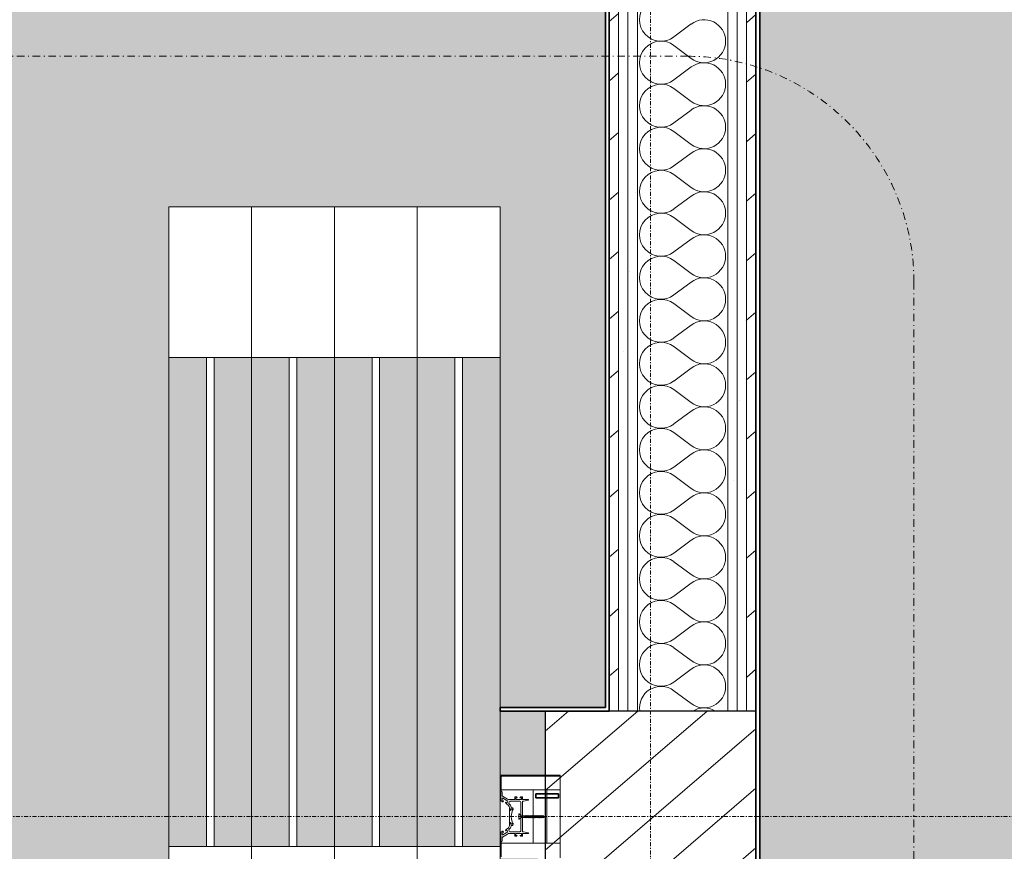
# Model space of a CAD drawing. Units: millimetres. Extents: x -130 to 56039, y -10621 to 45709.
# Drawn here: x 33062 to 34370, y 15454 to 16559 of the extents above; entities that cross this region are included whole.
import ezdxf

# ---------------------------------------------------------------- set-up
doc = ezdxf.new("R2010")
doc.units = ezdxf.units.MM
doc.linetypes.add('Dash dot', pattern=[21, 10, -5, 1, -5])
doc.linetypes.add('IMPORT-Double Dashed _3_', pattern=[10.936111, 5.291667, -2.116667, 1.411111, -2.116667])
for name, color, linetype, lineweight in [('0-1', 7, 'Continuous', 5), ('_KUU_postid', 7, 'Continuous', 9), ('_KUU_seinad_sise', 7, 'Continuous', 9), ('_KUU_teljed-1', 7, 'IMPORT-Double Dashed _3_', 9), ('A-ANNO-SYMB-2', 7, 'Dash dot', 9), ('A-COLS', 7, 'Continuous', 9), ('A-COLS-1', 7, 'Continuous', 30), ('A-DETL-GENF', 7, 'Continuous', 9), ('A-DOOR', 7, 'Continuous', 9), ('A-DOOR-4', 7, 'Continuous', 18), ('A-WALL-2', 7, 'Continuous', 35), ('AR-5-01 1_ KORRUSE PLAAN_dwg-1', 7, 'Continuous', 9)]:
    doc.layers.add(name, color=color, linetype=linetype, lineweight=lineweight)
for name, color, linetype, lineweight, true_color in [('0-2', 7, 'Continuous', 9, 0x767676), ('_KUU_postid-2', 7, 'Continuous', 9, 0x666666), ('_KUU_seinad_sise-1', 7, 'Continuous', 9, 0x260000), ('_KUU_seinad_sise-2', 7, 'Continuous', 9, 0x666666), ('A-DOOR-1', 7, 'Continuous', 9, 0xece3d7), ('A-FLOR-PATT-2', 7, 'Continuous', 9, 0xa3a3a3)]:
    doc.layers.add(name, color=color, linetype=linetype, lineweight=lineweight, true_color=true_color)
pattern_1 = [(40.635, (21710.305, 85444.325), (-39.074274, 45.53242), [])]
pattern_2 = [(40.635, (21710.305, 85444.325), (-48.84284, 56.91552), [0, -75])]

# ---------------------------------------------------------------- blocks, each defined once
blk = doc.blocks.new('Direct Shape - LPP-139-1200284-1_ KORRUS VIIMISTLUSPLAAN')
at = {"layer": 'A-COLS-1'}
for p, q in [((85, 280), (0, 280)), ((0, 280), (0, 0)), ((97.5, 280), (85, 280)), ((110, 280), (97.5, 280)), ((122.5, 280), (110, 280)), ((242.5, 280), (122.5, 280)), ((255, 280), (242.5, 280)), ((267.5, 280), (255, 280)), ((280, 280), (267.5, 280)), ((280, 0), (280, 280)), ((0, 0), (280, 0))]:
    blk.add_line(p, q, dxfattribs=at)
blk = doc.blocks.new('HVM_PP_EK2110_ifc_RVT-1-1_ KORRUS VIIMISTLUSPLAAN')
at = {"layer": 'A-COLS'}
blk.add_blockref('Direct Shape - LPP-139-1200284-1_ KORRUS VIIMISTLUSPLAAN', (33760, 15360), dxfattribs=at)
blk = doc.blocks.new('Siirdesein koosolek - Nõupidamisruumi siirdesein-58266715-1_ KORRUS VIIMISTLUSPLAAN')
at = {"layer": 'A-DETL-GENF'}
for p, q in [((5389.7, -21.8), (5389.7, -0.8)), ((5390.5, 0), (5393.9, 0)), ((5391.2, -1.5), (5449.7, -1.5)), ((5391.2, -21), (5391.2, -1.5)), ((5393.3, -1.3), (5391.4, -1.3)), ((5394.5, -1.5), (5393.5, -1.5)), ((5394.7, -0.8), (5394.7, -1.3)), ((5449.7, -1.5), (5469.7, -1.5)), ((5469.7, -1.5), (5469.7, -19.5)), ((5390.5, -22.9), (5389.9, -22.4)), ((5390.6, -32.6), (5390.6, -23.3)), ((5449.7, -19.5), (5391.2, -19.5)), ((5391.3, -21.3), (5392.3, -22.3)), ((5392.6, -23), (5392.6, -27)), ((5433.7, -19.5), (5433.7, -90.5)), ((5449.7, -19.5), (5433.7, -19.5)), ((5451.7, -19.5), (5449.7, -19.5)), ((5469.7, -19.5), (5449.7, -19.5)), ((5451.7, -19.5), (5469.7, -19.5)), ((5451.7, -90.5), (5451.7, -19.5)), ((5451.7, -90.5), (5451.7, -19.5)), ((5469.7, -19.5), (5469.7, -90.5)), ((5393.1, -35.5), (5391.4, -34.2)), ((5392.6, -31), (5392.6, -32.9)), ((5392.7, -33.1), (5394.1, -33.9)), ((5393.1, -27.8), (5399.8, -31.8)), ((5400.1, -34.5), (5393.4, -30.5)), ((5394.2, -34.2), (5393.4, -35.5)), ((5397.5, -37.3), (5397.2, -36.1)), ((5397.5, -35.9), (5398.9, -36.7)), ((5400.9, -40.2), (5397.7, -37.6)), ((5399.1, -36.6), (5400.2, -34.8)), ((5402.5, -35.2), (5401.4, -37)), ((5402.4, -32.5), (5409, -32.5)), ((5416.2, -34.7), (5403.4, -34.7)), ((5409.2, -32.3), (5409.2, -29.3)), ((5409.7, -28.8), (5411.6, -28.8)), ((5410.7, -30.2), (5410.7, -32.3)), ((5412.5, -30), (5410.9, -30)), ((5410.9, -32.5), (5418, -32.5)), ((5411.9, -28.9), (5412.6, -29.7)), ((5416.3, -29.7), (5417, -28.9)), ((5418, -30), (5416.4, -30)), ((5417.2, -54.1), (5417.2, -35.7)), ((5417.3, -28.8), (5419.2, -28.8)), ((5418.2, -32.3), (5418.2, -30.2)), ((5419.7, -29.3), (5419.7, -32.3)), ((5419.7, -34.8), (5419.7, -75.2)), ((5419.9, -32.5), (5427.5, -32.5)), ((5420.1, -34.6), (5419.9, -34.6)), ((5427.5, -33.3), (5420.7, -34.6)), ((5427.7, -32.7), (5427.7, -33.1)), ((5389.7, -55), (5389.7, -51.6)), ((5402.4, -46.6), (5402.4, -43.3)), ((5402.4, -47.1), (5402.4, -62.9)), ((5403.6, -47.1), (5402.4, -47.1)), ((5403.4, -46.8), (5402.6, -46.8)), ((5403.6, -45.1), (5403.6, -46.6)), ((5403.6, -47.1), (5403.6, -45.1)), ((5403.6, -45.1), (5403.6, -47.1)), ((5405.8, -45.1), (5403.6, -45.1)), ((5405.8, -44.8), (5403.8, -44.8)), ((5405.3, -43.3), (5406.2, -43.3)), ((5405.8, -48.6), (5405.8, -45.1)), ((5406, -46.6), (5406, -45)), ((5407.1, -46), (5406.3, -46.7)), ((5407.2, -44.3), (5407.2, -45.7)), ((5414.6, -51.6), (5415, -51.5)), ((5414.6, -58.6), (5414.6, -51.6)), ((5415, -51.5), (5417.6, -54.1)), ((5389.7, -58.4), (5389.7, -55)), ((5402.4, -62.9), (5403.6, -62.9)), ((5402.4, -66.7), (5402.4, -63.4)), ((5402.6, -63.2), (5403.4, -63.2)), ((5403.6, -62.9), (5403.6, -64.9)), ((5403.6, -63.4), (5403.6, -65)), ((5403.6, -64.9), (5405.8, -64.9)), ((5403.8, -65.2), (5405.8, -65.2)), ((5405.8, -64.9), (5405.8, -61.4)), ((5406, -65), (5406, -63.4)), ((5406.3, -63.3), (5407.1, -64)), ((5407.2, -64.3), (5407.2, -65.7)), ((5415, -58.7), (5414.6, -58.6)), ((5417.6, -56.1), (5415, -58.7)), ((5417.6, -54.9), (5417.2, -54.1)), ((5417.2, -55.9), (5417.6, -55.1)), ((5417.2, -74.3), (5417.2, -55.9)), ((5417.6, -54.1), (5429.2, -54.1)), ((5429.9, -56.1), (5417.6, -56.1)), ((5423.3, -53.6), (5423.2, -54.1)), ((5423.2, -54.1), (5423.9, -56.1)), ((5424.3, -56.6), (5423.3, -53.6)), ((5423.7, -54.1), (5423.3, -53.6)), ((5424.4, -56.1), (5423.7, -54.1)), ((5423.9, -56.1), (5424.3, -56.6)), ((5424.3, -56.6), (5424.4, -56.1)), ((5424.7, -54.1), (5424.8, -53.6)), ((5425.4, -56.1), (5424.7, -54.1)), ((5424.7, -54.1), (5425.4, -56.1)), ((5424.8, -53.6), (5425.2, -54.1)), ((5425.2, -54.1), (5424.8, -53.6)), ((5424.8, -53.6), (5425.8, -56.6)), ((5425.2, -54.1), (5426.2, -54.1)), ((5425.9, -56.1), (5425.2, -54.1)), ((5425.4, -56.1), (5425.8, -56.6)), ((5425.8, -56.6), (5425.9, -56.1)), ((5425.8, -56.6), (5425.9, -56.1)), ((5425.9, -56.1), (5426.9, -56.1)), ((5426.3, -53.6), (5426.2, -54.1)), ((5426.2, -54.1), (5426.9, -56.1)), ((5426.7, -54.1), (5426.3, -53.6)), ((5427.3, -56.6), (5426.3, -53.6)), ((5427.4, -56.1), (5426.7, -54.1)), ((5426.7, -54.1), (5427.7, -54.1)), ((5426.9, -56.1), (5427.3, -56.6)), ((5427.3, -56.6), (5427.4, -56.1)), ((5427.4, -56.1), (5428.4, -56.1)), ((5427.8, -53.6), (5427.7, -54.1)), ((5427.7, -54.1), (5428.4, -56.1)), ((5428.8, -56.6), (5427.8, -53.6)), ((5428.2, -54.1), (5427.8, -53.6)), ((5428.9, -56.1), (5428.2, -54.1)), ((5428.4, -56.1), (5428.8, -56.6)), ((5428.8, -56.6), (5428.9, -56.1)), ((5429.2, -54.1), (5429.3, -53.6)), ((5429.3, -53.6), (5429.2, -54.1)), ((5429.2, -54.1), (5429.9, -56.1)), ((5430.3, -56.6), (5429.3, -53.6)), ((5429.3, -53.6), (5430.3, -56.6)), ((5429.7, -54.1), (5429.3, -53.6)), ((5430.7, -54.1), (5429.7, -54.1)), ((5430.4, -56.1), (5429.7, -54.1)), ((5429.9, -56.1), (5430.3, -56.6)), ((5430.3, -56.6), (5429.9, -56.1)), ((5430.3, -56.6), (5430.4, -56.1)), ((5430.4, -56.1), (5431.4, -56.1)), ((5430.8, -53.6), (5430.7, -54.1)), ((5431.4, -56.1), (5430.7, -54.1)), ((5431.8, -56.6), (5430.8, -53.6)), ((5431.2, -54.1), (5430.8, -53.6)), ((5431.2, -54.1), (5432.2, -54.1)), ((5431.9, -56.1), (5431.2, -54.1)), ((5431.4, -56.1), (5431.8, -56.6)), ((5431.8, -56.6), (5431.9, -56.1)), ((5431.9, -56.1), (5432.9, -56.1)), ((5432.3, -53.6), (5432.2, -54.1)), ((5432.2, -54.1), (5432.9, -56.1)), ((5432.7, -54.1), (5432.3, -53.6)), ((5433.3, -56.6), (5432.3, -53.6)), ((5433.4, -56.1), (5432.7, -54.1)), ((5432.7, -54.1), (5433.7, -54.1)), ((5432.9, -56.1), (5433.3, -56.6)), ((5433.3, -56.6), (5433.4, -56.1)), ((5433.4, -56.1), (5434.4, -56.1)), ((5433.8, -53.6), (5433.7, -54.1)), ((5433.7, -54.1), (5434.4, -56.1)), ((5434.8, -56.6), (5433.8, -53.6)), ((5434.2, -54.1), (5433.8, -53.6)), ((5434.9, -56.1), (5434.2, -54.1)), ((5434.2, -54.1), (5435.2, -54.1)), ((5434.9, -56.1), (5434.2, -54.1)), ((5434.4, -56.1), (5434.8, -56.6)), ((5434.8, -56.6), (5434.9, -56.1)), ((5434.9, -56.1), (5434.8, -56.6)), ((5435.9, -56.1), (5434.9, -56.1)), ((5435.2, -54.1), (5435.3, -53.6)), ((5435.2, -54.1), (5435.9, -56.1)), ((5435.3, -53.6), (5436.3, -56.6)), ((5435.3, -53.6), (5435.7, -54.1)), ((5435.7, -54.1), (5436.4, -56.1)), ((5436.7, -54.1), (5435.7, -54.1)), ((5435.9, -56.1), (5436.3, -56.6)), ((5436.3, -56.6), (5436.4, -56.1)), ((5436.4, -56.1), (5437.4, -56.1)), ((5436.8, -53.6), (5436.7, -54.1)), ((5437.4, -56.1), (5436.7, -54.1)), ((5436.8, -53.6), (5437.8, -56.6)), ((5437.2, -54.1), (5436.8, -53.6)), ((5438.2, -54.1), (5437.2, -54.1)), ((5437.9, -56.1), (5437.2, -54.1)), ((5437.8, -56.6), (5437.4, -56.1)), ((5437.8, -56.6), (5437.9, -56.1)), ((5437.9, -56.1), (5438.9, -56.1)), ((5438.3, -53.6), (5438.2, -54.1)), ((5438.9, -56.1), (5438.2, -54.1)), ((5439.3, -56.6), (5438.3, -53.6)), ((5438.7, -54.1), (5438.3, -53.6)), ((5438.7, -54.1), (5439.7, -54.1)), ((5439.4, -56.1), (5438.7, -54.1)), ((5438.9, -56.1), (5439.3, -56.6)), ((5439.3, -56.6), (5439.4, -56.1)), ((5439.4, -56.1), (5440.4, -56.1)), ((5439.8, -53.6), (5439.7, -54.1)), ((5439.7, -54.1), (5440.4, -56.1)), ((5440.2, -54.1), (5439.8, -53.6)), ((5440.8, -56.6), (5439.8, -53.6)), ((5440.9, -56.1), (5440.2, -54.1)), ((5440.2, -54.1), (5441.2, -54.1)), ((5440.4, -56.1), (5440.8, -56.6)), ((5440.8, -56.6), (5440.9, -56.1)), ((5440.9, -56.1), (5441.9, -56.1)), ((5441.3, -53.6), (5441.2, -54.1)), ((5441.2, -54.1), (5441.9, -56.1)), ((5442.3, -56.6), (5441.3, -53.6)), ((5441.7, -54.1), (5441.3, -53.6)), ((5441.7, -54.1), (5442.7, -54.1)), ((5442.4, -56.1), (5441.7, -54.1)), ((5441.9, -56.1), (5442.3, -56.6)), ((5442.3, -56.6), (5442.4, -56.1)), ((5443.4, -56.1), (5442.4, -56.1)), ((5442.8, -53.6), (5442.7, -54.1)), ((5442.7, -54.1), (5443.4, -56.1)), ((5442.8, -53.6), (5443.8, -56.6)), ((5443.2, -54.1), (5442.8, -53.6)), ((5443.9, -56.1), (5443.2, -54.1)), ((5443.2, -54.1), (5444.2, -54.1)), ((5443.4, -56.1), (5443.8, -56.6)), ((5443.8, -56.6), (5443.9, -56.1)), ((5443.9, -56.1), (5444.9, -56.1)), ((5444.2, -54.1), (5444.3, -53.6)), ((5444.9, -56.1), (5444.2, -54.1)), ((5444.3, -53.6), (5445.3, -56.6)), ((5444.7, -54.1), (5444.3, -53.6)), ((5444.7, -54.1), (5445.7, -54.1)), ((5445.4, -56.1), (5444.7, -54.1)), ((5445.3, -56.6), (5444.9, -56.1)), ((5445.3, -56.6), (5445.4, -56.1)), ((5445.4, -56.1), (5446.4, -56.1)), ((5445.7, -54.1), (5445.8, -53.6)), ((5445.8, -53.6), (5445.7, -54.1)), ((5445.7, -54.1), (5446.4, -56.1)), ((5445.8, -53.6), (5446.8, -56.6)), ((5446.2, -54.1), (5445.8, -53.6)), ((5446.9, -56.1), (5446.2, -54.1)), ((5446.2, -54.1), (5446.8, -54.1)), ((5446.4, -56.1), (5446.8, -56.6)), ((5446.8, -54.1), (5447.3, -54.3)), ((5446.8, -56.6), (5446.9, -56.1)), ((5447.8, -55.8), (5446.9, -56.1)), ((5447.4, -53.8), (5447.3, -54.3)), ((5447.3, -54.3), (5447.8, -55.8)), ((5448.2, -56.3), (5447.4, -53.8)), ((5447.8, -54.3), (5447.4, -53.8)), ((5448.3, -55.8), (5447.8, -54.3)), ((5447.8, -55.8), (5448.2, -56.3)), ((5449.1, -54.8), (5447.9, -54.4)), ((5449.2, -55.3), (5448.2, -55.6)), ((5448.2, -55.6), (5448.2, -56.3)), ((5449.1, -54.5), (5449.5, -55.7)), ((5449.1, -54.8), (5449.1, -54.5)), ((5449.1, -54.5), (5449.5, -55)), ((5449.2, -55.3), (5449.1, -54.8)), ((5449.5, -55.7), (5449.2, -55.3)), ((5449.5, -55), (5449.8, -55.1)), ((5449.6, -55.2), (5449.5, -55)), ((5449.5, -55.7), (5449.6, -55.2)), ((5449.8, -55.1), (5449.6, -55.2)), ((5390.6, -86.7), (5390.6, -77.4)), ((5391.4, -75.8), (5393.1, -74.5)), ((5392.6, -77.1), (5392.6, -79)), ((5394.1, -76.1), (5392.7, -76.9)), ((5399.8, -78.2), (5393.1, -82.2)), ((5393.4, -74.5), (5394.2, -75.8)), ((5393.4, -79.5), (5400.1, -75.5)), ((5397.2, -73.9), (5397.5, -72.7)), ((5398.9, -73.3), (5397.5, -74.1)), ((5397.7, -72.4), (5400.9, -69.8)), ((5400.2, -75.2), (5399.1, -73.4)), ((5401.4, -73), (5402.5, -74.8)), ((5409, -77.5), (5402.4, -77.5)), ((5403.4, -75.3), (5416.2, -75.3)), ((5406.2, -66.7), (5405.3, -66.7)), ((5409.2, -80.7), (5409.2, -77.7)), ((5410.7, -77.7), (5410.7, -79.8)), ((5418, -77.5), (5410.9, -77.5)), ((5418.2, -79.8), (5418.2, -77.7)), ((5419.7, -77.7), (5419.7, -80.7)), ((5419.9, -75.4), (5420.1, -75.4)), ((5427.5, -77.5), (5419.9, -77.5)), ((5420.7, -75.4), (5427.5, -76.7)), ((5427.7, -76.9), (5427.7, -77.3)), ((5389.7, -109.2), (5389.7, -88.2)), ((5389.9, -87.6), (5390.5, -87.1)), ((5391.2, -89), (5391.2, -108.5)), ((5449.7, -90.5), (5391.2, -90.5)), ((5392.3, -87.7), (5391.3, -88.7)), ((5392.6, -83), (5392.6, -87)), ((5411.6, -81.2), (5409.7, -81.2)), ((5410.9, -80), (5412.5, -80)), ((5412.6, -80.3), (5411.9, -81.1)), ((5417, -81.1), (5416.3, -80.3)), ((5416.4, -80), (5418, -80)), ((5419.2, -81.2), (5417.3, -81.2)), ((5433.7, -90.5), (5449.7, -90.5)), ((5449.7, -90.5), (5451.7, -90.5)), ((5469.7, -90.5), (5449.7, -90.5)), ((5469.7, -90.5), (5451.7, -90.5)), ((5469.7, -108.5), (5469.7, -90.5))]:
    blk.add_line(p, q, dxfattribs=at)
for centre, radius, start, end in [((5390.5, -0.8), 0.8, 90, 180), ((5391.4, -1.5), 0.2, 90, 180), ((5393.3, -1.5), 0.2, 360, 90), ((5393.9, -0.8), 0.8, 360, 90), ((5394.5, -1.3), 0.2, 270, 360), ((5390.5, -21.8), 0.8, 180, 225), ((5390.1, -23.3), 0.5, 360, 45), ((5391.6, -21), 0.4, 180, 225), ((5391.6, -23), 1, 360, 45), ((5392.6, -32.6), 2, 180, 233.0315), ((5393.6, -27), 1, 180, 239.4195), ((5393.1, -31), 0.5, 59.4195, 180), ((5392.8, -32.9), 0.2, 180, 239.4195), ((5393.2, -35.4), 0.2, 233.0315, 329.4195), ((5394, -34.1), 0.2, 329.4195, 59.4195), ((5397.4, -36.1), 0.2, 59.4195, 194.4195), ((5398, -37.2), 0.5, 194.4195, 229.8295), ((5399, -36.5), 0.2, 239.4195, 329.4195), ((5402.4, -27.5), 5, 239.4195, 270), ((5400, -34.7), 0.2, 329.4195, 59.4195), ((5402.3, -37.5), 1, 149.4195, 236.059), ((5398.4, -43.3), 6, 8.5276, 56.059), ((5403.4, -35.7), 1, 90, 149.4195), ((5409, -32.3), 0.2, 270, 360), ((5409.7, -29.3), 0.5, 90, 180), ((5410.9, -30.2), 0.2, 90, 180), ((5410.9, -32.3), 0.2, 180, 270), ((5411.6, -29.3), 0.5, 45, 90), ((5412.5, -29.8), 0.2, 270, 45), ((5416.4, -29.8), 0.2, 135, 270), ((5416.2, -35.7), 1, 360, 90), ((5417.3, -29.3), 0.5, 90, 135), ((5418, -30.2), 0.2, 360, 90), ((5418, -32.3), 0.2, 270, 360), ((5419.2, -29.3), 0.5, 360, 90), ((5419.9, -32.3), 0.2, 180, 270), ((5419.9, -34.8), 0.2, 90, 180), ((5420.1, -31.6), 3, 270, 280), ((5427.5, -32.7), 0.2, 360, 90), ((5427.5, -33.1), 0.2, 280, 360), ((5398.4, -43.3), 4, 360, 51.0018), ((5402.6, -46.6), 0.2, 180, 270), ((5403.4, -46.6), 0.2, 270, 360), ((5403.8, -45), 0.2, 90, 180), ((5405.3, -42.3), 1, 188.5276, 270), ((5421, -55), 16.5, 157.0482, 202.9518), ((5405.8, -45), 0.2, 360, 90), ((5406.2, -46.6), 0.2, 180, 315), ((5406.2, -44.3), 1, 360, 90), ((5406.7, -45.7), 0.5, 315, 360), ((5402.6, -63.4), 0.2, 90, 180), ((5403.4, -63.4), 0.2, 360, 90), ((5403.8, -65), 0.2, 180, 270), ((5405.8, -65), 0.2, 270, 360), ((5406.2, -63.4), 0.2, 45, 180), ((5406.7, -64.3), 0.5, 360, 45), ((5417.5, -55), 0.2, 330, 30), ((5392.6, -77.4), 2, 126.9685, 180), ((5392.8, -77.1), 0.2, 120.5805, 180), ((5393.2, -74.6), 0.2, 30.5805, 126.9685), ((5394, -75.9), 0.2, 300.5805, 30.5805), ((5397.4, -73.9), 0.2, 165.5805, 300.5805), ((5398, -72.8), 0.5, 130.1705, 165.5805), ((5399, -73.5), 0.2, 30.5805, 120.5805), ((5402.4, -82.5), 5, 90, 120.5805), ((5400, -75.3), 0.2, 300.5805, 30.5805), ((5398.4, -66.7), 4, 308.9982, 360), ((5402.3, -72.5), 1, 123.941, 210.5805), ((5398.4, -66.7), 6, 303.941, 351.4724), ((5403.4, -74.3), 1, 210.5805, 270), ((5405.3, -67.7), 1, 90, 171.4724), ((5406.2, -65.7), 1, 270, 360), ((5409, -77.7), 0.2, 360, 90), ((5410.9, -77.7), 0.2, 90, 180), ((5416.2, -74.3), 1, 270, 360), ((5418, -77.7), 0.2, 360, 90), ((5419.9, -75.2), 0.2, 180, 270), ((5419.9, -77.7), 0.2, 90, 180), ((5420.1, -78.4), 3, 80, 90), ((5427.5, -76.9), 0.2, 360, 80), ((5427.5, -77.3), 0.2, 270, 360), ((5390.5, -88.2), 0.8, 135, 180), ((5390.1, -86.7), 0.5, 315, 360), ((5391.6, -89), 0.4, 135, 180), ((5391.6, -87), 1, 315, 360), ((5393.1, -79), 0.5, 180, 300.5805), ((5393.6, -83), 1, 120.5805, 180), ((5409.7, -80.7), 0.5, 180, 270), ((5410.9, -79.8), 0.2, 180, 270), ((5411.6, -80.7), 0.5, 270, 315), ((5412.5, -80.2), 0.2, 315, 90), ((5416.4, -80.2), 0.2, 90, 225), ((5417.3, -80.7), 0.5, 225, 270), ((5418, -79.8), 0.2, 270, 360), ((5419.2, -80.7), 0.5, 270, 360)]:
    blk.add_arc(centre, radius, start, end, dxfattribs=at)
blk = doc.blocks.new('AR-5-01 1_ KORRUSE PLAAN_dwg__X260-58454340-1_ KORRUS VIIMISTLUSPLAAN')
at = {"layer": '_KUU_seinad_sise-2'}
for p, q in [((33931.1, 16535.8), (33953.9, 16552.9)), ((33931.1, 16524.3), (33953.9, 16507.2)), ((33931.1, 16478.6), (33953.9, 16495.8)), ((33931.1, 16467.2), (33953.9, 16450)), ((33931.1, 16421.5), (33953.9, 16438.6)), ((33931.1, 16410), (33953.9, 16392.9)), ((33931.1, 16364.3), (33953.9, 16381.5)), ((33931.1, 16352.9), (33953.9, 16335.8)), ((33931.1, 16307.2), (33953.9, 16324.3)), ((33931.1, 16295.8), (33953.9, 16278.6)), ((33931.1, 16250), (33953.9, 16267.2)), ((33931.1, 16238.6), (33953.9, 16221.5)), ((33931.1, 16192.9), (33953.9, 16210)), ((33931.1, 16181.5), (33953.9, 16164.3)), ((33931.1, 16135.8), (33953.9, 16152.9)), ((33931.1, 16124.3), (33953.9, 16107.2)), ((33931.1, 16078.6), (33953.9, 16095.8)), ((33931.1, 16067.2), (33953.9, 16050)), ((33931.1, 16021.5), (33953.9, 16038.6)), ((33931.1, 16010), (33953.9, 15992.9)), ((33931.1, 15964.3), (33953.9, 15981.5)), ((33931.1, 15952.9), (33953.9, 15935.8)), ((33931.1, 15907.2), (33953.9, 15924.3)), ((33931.1, 15895.8), (33953.9, 15878.6)), ((33931.1, 15850), (33953.9, 15867.2)), ((33931.1, 15838.6), (33953.9, 15821.5)), ((33931.1, 15792.9), (33953.9, 15810)), ((33931.1, 15781.5), (33953.9, 15764.3)), ((33931.1, 15735.8), (33953.9, 15752.9)), ((33931.1, 15724.3), (33953.9, 15707.2)), ((33931.1, 15678.6), (33953.9, 15695.8)), ((33931.1, 15667.2), (33953.9, 15650))]:
    blk.add_line(p, q, dxfattribs=at)
for centre, start, end in [((33913.9, 16558.6), 53.1301, 306.8699), ((33971.1, 16530), 0, 126.8699), ((33913.9, 16501.5), 53.1301, 306.8699), ((33971.1, 16530), 233.1301, 0), ((33971.1, 16472.9), 0, 126.8699), ((33913.9, 16444.3), 53.1301, 306.8699), ((33971.1, 16472.9), 233.1301, 0), ((33971.1, 16415.8), 0, 126.8699), ((33913.9, 16387.2), 53.1301, 306.8699), ((33971.1, 16415.8), 233.1301, 0), ((33971.1, 16358.6), 0, 126.8699), ((33913.9, 16330), 53.1301, 306.8699), ((33971.1, 16358.6), 233.1301, 0), ((33971.1, 16301.5), 0, 126.8699), ((33913.9, 16272.9), 53.1301, 306.8699), ((33971.1, 16301.5), 233.1301, 0), ((33971.1, 16244.3), 0, 126.8699), ((33913.9, 16215.8), 53.1301, 306.8699), ((33971.1, 16244.3), 233.1301, 0), ((33971.1, 16187.2), 0, 126.8699), ((33913.9, 16158.6), 53.1301, 306.8699), ((33971.1, 16187.2), 233.1301, 0), ((33971.1, 16130), 0, 126.8699), ((33913.9, 16101.5), 53.1301, 306.8699), ((33971.1, 16130), 233.1301, 0), ((33971.1, 16072.9), 0, 126.8699), ((33913.9, 16044.3), 53.1301, 306.8699), ((33971.1, 16072.9), 233.1301, 0), ((33971.1, 16015.8), 0, 126.8699), ((33913.9, 15987.2), 53.1301, 306.8699), ((33971.1, 16015.8), 233.1301, 0), ((33971.1, 15958.6), 0, 126.8699), ((33913.9, 15930), 53.1301, 306.8699), ((33971.1, 15958.6), 233.1301, 0), ((33971.1, 15901.5), 0, 126.8699), ((33913.9, 15872.9), 53.1301, 306.8699), ((33971.1, 15901.5), 233.1301, 0), ((33971.1, 15844.3), 0, 126.8699), ((33913.9, 15815.8), 53.1301, 306.8699), ((33971.1, 15844.3), 233.1301, 0), ((33971.1, 15787.2), 0, 126.8699), ((33913.9, 15758.6), 53.1301, 306.8699), ((33971.1, 15787.2), 233.1301, 0), ((33971.1, 15730), 0, 126.8699), ((33913.9, 15701.5), 53.1301, 306.8699), ((33971.1, 15730), 233.1301, 0), ((33971.1, 15672.9), 0, 126.8699), ((33913.9, 15644.3), 53.1301, 188.7057), ((33971.1, 15672.9), 233.1301, 0), ((33971.1, 15615.8), 58.0643, 121.9357)]:
    blk.add_arc(centre, 28.6, start, end, dxfattribs=at)
blk = doc.blocks.new('AR-5-01 1_ KORRUSE PLAAN_dwg-4069377-1_ KORRUS VIIMISTLUSPLAAN')
at = {"layer": '_KUU_postid-2'}
h = blk.add_hatch(dxfattribs=at)
h.set_pattern_fill('FP_20', color=256, style=0, pattern_type=2)
h.set_pattern_definition(pattern_1)
h.paths.add_polyline_path([(33760, 15360), (34040, 15360), (34040, 15640), (33760, 15640)])
at = {"layer": '_KUU_seinad_sise-1'}
h = blk.add_hatch(dxfattribs=at)
h.set_pattern_fill('FP_22', color=256, style=0, pattern_type=2)
h.set_pattern_definition(pattern_2)
h.paths.add_polyline_path([(33863.1, 15640), (33870, 15640), (33870, 19960), (33857.5, 19960), (33857.5, 15640)])
h = blk.add_hatch(dxfattribs=at)
h.set_pattern_fill('FP_22', color=256, style=0, pattern_type=2)
h.set_pattern_definition(pattern_2)
h.paths.add_polyline_path([(33870, 15640), (33882.5, 15640), (33882.5, 19960), (33870, 19960), (33870, 16073.8)])
h = blk.add_hatch(dxfattribs=at)
h.set_pattern_fill('FP_22', color=256, style=0, pattern_type=2)
h.set_pattern_definition(pattern_2)
h.paths.add_polyline_path([(34002.5, 15640), (34015, 15640), (34015, 19960), (34002.5, 19960), (34002.5, 16073.8)])
h = blk.add_hatch(dxfattribs=at)
h.set_pattern_fill('FP_22', color=256, style=0, pattern_type=2)
h.set_pattern_definition(pattern_2)
h.paths.add_polyline_path([(34015, 15640), (34027.5, 15640), (34027.5, 19960), (34015, 19960), (34015, 16073.8)])
at = {"layer": '_KUU_seinad_sise-2'}
h = blk.add_hatch(dxfattribs=at)
h.set_pattern_fill('FP_20', color=256, style=0, pattern_type=2)
h.set_pattern_definition(pattern_1)
h.paths.add_polyline_path([(33857.5, 15640), (33857.5, 19960), (33845, 19960), (33845, 15640)])
h = blk.add_hatch(dxfattribs=at)
h.set_pattern_fill('FP_20', color=256, style=0, pattern_type=2)
h.set_pattern_definition(pattern_1)
h.paths.add_polyline_path([(34027.5, 15640), (34040, 15640), (34040, 19960), (34027.5, 19960), (34027.5, 16073.8)])
at = {"layer": '0-2', "flags": 128}
for points in [[(33845, 15640), (33857.5, 15640), (33857.5, 19960), (33845, 19960), (33845, 15640)], [(33857.5, 15640), (33870, 15640), (33870, 19960), (33857.5, 19960), (33857.5, 15640)], [(33870, 15640), (33882.5, 15640), (33882.5, 19960), (33870, 19960), (33870, 15640)], [(33882.5, 15640), (33882.5, 19960), (34002.5, 19960), (34002.5, 15640), (34015, 15640), (34015, 19960), (34027.5, 19960), (34027.5, 15640), (34040, 15640), (34040, 19960), (34027.5, 19960), (34027.5, 15640), (34015, 15640), (34015, 19960), (34002.5, 19960), (34002.5, 15640), (33882.5, 15640)]]:
    blk.add_lwpolyline(points, dxfattribs=at)
blk.add_lwpolyline([(33760, 15640), (33760, 15360), (34040, 15360), (34040, 15640)], close=True, dxfattribs=at)
at = {"layer": '_KUU_postid', "flags": 128}
blk.add_lwpolyline([(33760, 15640), (33760, 15360), (34040, 15360), (34040, 15640)], close=True, dxfattribs=at)
at = {"layer": '_KUU_seinad_sise'}
for p, q in [((33845, 19960), (33845, 15640)), ((33857.5, 19960), (33857.5, 15640)), ((33870, 19960), (33870, 15640)), ((33882.5, 19960), (33882.5, 15640)), ((34002.5, 15640), (34002.5, 19960)), ((34015, 15640), (34015, 19960)), ((34027.5, 15640), (34027.5, 19960)), ((34040, 15640), (34040, 19960))]:
    blk.add_line(p, q, dxfattribs=at)
at = {"layer": '_KUU_seinad_sise', "flags": 128}
blk.add_lwpolyline([(33760, 15555), (33760, 15542.5), (33760, 15530), (33760, 15517.5), (33760, 15397.5), (33760, 15385), (33760, 15372.5), (33760, 15360)], dxfattribs=at)
at = {"layer": '_KUU_teljed-1', "flags": 128}
for points in [[(33900, 850), (33900, 1850), (33900, 42950), (33900, 43950)], [(850, 15500), (1850, 15500), (42950, 15500), (43950, 15500)]]:
    blk.add_lwpolyline(points, dxfattribs=at)
blk.add_blockref('AR-5-01 1_ KORRUSE PLAAN_dwg__X260-58454340-1_ KORRUS VIIMISTLUSPLAAN', (0, 0))

msp = doc.modelspace()

# ---------------------------------------------------------------- hatches: boundary and pattern name
at = {"layer": 'A-DOOR-1'}
h = msp.add_hatch(color=256, dxfattribs=at)
h.paths.add_polyline_path([(33260, 15460), (33310, 15460), (33310, 16110), (33260, 16110), (33260, 16073.8)])
h.paths.add_polyline_path([(33320, 15460), (33370, 15460), (33370, 16110), (33320, 16110), (33320, 16073.8)])
h = msp.add_hatch(color=256, dxfattribs=at)
h.paths.add_polyline_path([(33480, 15460), (33480, 16110), (33430, 16110), (33430, 15460)])
h.paths.add_polyline_path([(33370, 15460), (33420, 15460), (33420, 16110), (33370, 16110), (33370, 16073.8)])
h = msp.add_hatch(color=256, dxfattribs=at)
h.paths.add_polyline_path([(33590, 15460), (33590, 16110), (33540, 16110), (33540, 15460)])
h.paths.add_polyline_path([(33480, 15460), (33530, 15460), (33530, 16110), (33480, 16110), (33480, 16073.8)])
h = msp.add_hatch(color=256, dxfattribs=at)
h.paths.add_polyline_path([(33640, 15460), (33640, 16110), (33590, 16110), (33590, 15460)])
h.paths.add_polyline_path([(33700, 15460), (33700, 16110), (33650, 16110), (33650, 15460)])
at = {"layer": 'A-FLOR-PATT-2'}
h = msp.add_hatch(dxfattribs=at)
h.set_pattern_fill('FP_1', color=256, style=0, pattern_type=2)
h.set_pattern_definition([(50, (0, 0), (728.7365, -63.756), [76.2, -838.2]), (355, (0, 0), (-140.972, 764.228), [60.96, -670.56]), (100.451, (60.7, -5.3), (587.77, 700.467), [64.76, -712.36]), (46.184, (0, 203.2), (1084.316, -168.171), [114.3, -1257.3]), (96.636, (90.4, 189.2), (949.61, 989.71), [97.14, -1068.54]), (351.184, (0, 203.2), (949.62, 989.7), [91.44, -1005.84]), (21, (101.6, 152.4), (606.458, -409.0606), [76.2, -838.2]), (326, (101.6, 152.4), (247.208, 736.753), [60.96, -670.56]), (71.451, (152.14, 118.3), (853.668, 327.685), [64.76, -712.36]), (37.5, (0, 0), (12.3547, 338.2201), [33.528, -628.904, 33.528, -647.192, -673.1]), (37.5, (0, 0), (12.3547, 338.2201), [-1343.152, 33.528, -639.572]), (7.5, (0, 0), (267.279, 400.722), [33.528, -354.584, 33.528, -613.664, -256.54]), (7.5, (0, 0), (267.279, 400.722), [-1035.304, 33.528, -223.012]), (327.5, (-226.57, 0), (542.3633, -22.9153), [33.528, -220.472, 33.528, -758.952, -1051.56]), (327.5, (-226.57, 0), (542.3633, -22.9153), [-1046.48, 33.528, -1018.032]), (317.5, (-328.17, 0), (592.517, 101.707), [33.528, -296.672, 33.528, -492.76, -746.76]), (317.5, (-328.17, 0), (592.517, 101.707), [-856.488, 33.528, -713.232])])
h.paths.add_polyline_path([(35931.9, 8804), (36120, 8804), (36120, 33987.5), (34330, 33987.5), (34329.6, 33162.9), (34325, 33162.9), (34325, 32262.9), (34330, 32262.9), (34330, 30925), (34325, 30925), (34325, 30025), (34330, 30025), (34330, 28425), (34325, 28425), (34325, 27525), (34330, 27525), (34330, 26590), (34325, 26590), (34325, 26575), (33310, 26575), (33310, 26545), (33905, 26544.5), (33905, 26515), (31250, 26515), (31250, 25360), (32708.1, 25359.5), (32708.1, 25358), (32711.7, 25357.6), (32714.5, 25354.2), (32716.2, 25348.4), (32716.2, 25341.6), (32714.5, 25335.8), (32711.7, 25332.4), (32708.1, 25330.5), (32706.3, 25330), (31250, 25330), (31250, 25290), (32645, 25290), (32645, 25285), (32603.9, 25284.5), (32610.6, 25280.6), (32614.5, 25273.9), (32614.5, 25266.1), (32610.6, 25259.4), (32603.9, 25255.5), (32592.5, 25255), (28981.1, 25255.5), (28974.4, 25259.4), (28970.5, 25266.1), (28970.5, 25273.9), (28974.4, 25280.6), (28981.1, 25284.5), (28988.9, 25285), (29285, 25285), (29285, 25330), (28984.8, 25330.5), (28975.6, 25334.4), (28972.4, 25337.5), (28970.3, 25341.1), (28969.6, 25345), (28970.3, 25348.9), (28974.7, 25354.8), (28977.6, 25356.7), (28984.8, 25359.5), (28995.4, 25360), (29285, 25360), (29285, 26515), (28977.5, 26515.5), (28968.4, 26519.4), (28965.1, 26522.5), (28963.1, 26526.1), (28962.4, 26530), (28963.1, 26533.9), (28967.5, 26539.8), (28970.3, 26541.7), (28977.5, 26544.5), (28982.8, 26545), (29285, 26545), (29285, 26575), (27139, 26574.5), (27139, 25597.5), (27163.6, 25596.9), (27168.9, 25596.2), (27178.3, 25592.3), (27186.4, 25586.1), (27192.6, 25578), (27196.5, 25568.6), (27197.8, 25558.5), (27197.2, 25492.8), (27196.5, 25487.4), (27192.6, 25478), (27186.4, 25469.9), (27176.9, 25463.1), (27167.9, 25459.7), (27158.8, 25458.5), (27139, 25458.5), (27139, 24731), (27144, 24730), (27144, 24161), (27139, 24161), (27139, 23241), (27144, 23241), (27144, 21476.9), (27139, 21476.9), (27139, 20556.9), (27144, 20556.9), (27144, 19620), (27139, 19620), (27139, 18720), (27144, 18720), (27144, 16860), (27139, 16860), (27139, 15960), (27144, 15960), (27144, 15395), (26219.2, 15395), (26213.1, 15274.9), (26194.9, 15156.1), (26164.7, 15039.8), (26123, 14927), (26070.1, 14819.1), (26006.5, 14717.1), (25932.9, 14622), (25849.9, 14534.8), (25758.9, 14456.6), (25660.2, 14388), (25555.1, 14329.6), (25444.6, 14282.2), (25329.9, 14246.2), (25212.2, 14222), (25092.6, 14209.9), (24972.4, 14209.9), (24852.8, 14222), (24735.1, 14246.2), (24620.4, 14282.2), (24509.9, 14329.6), (24404.8, 14388), (24306.1, 14456.6), (24214.9, 14534.9), (24132.1, 14622), (24058.5, 14717.1), (23995, 14819.1), (23942, 14927), (23900.3, 15039.8), (23870.1, 15156.1), (23851.9, 15274.9), (23845.8, 15395), (22855, 15395), (22855, 15339.9), (22850, 15339.9), (22850, 13280.1), (22855, 13280.1), (22855, 13275), (26964, 13275), (26964, 13277.5), (27139, 13277.5), (27139, 13237.5), (27144, 13237.5), (27144, 12288.4), (27139, 12288.4), (27139, 11370.4), (27144, 11370.4), (27144, 10437.9), (27139, 10437.9), (27139, 9517.9), (27144, 9517.9), (27144, 8804), (28964, 8804), (28964, 8809), (30094, 8809), (30094, 8804), (33104.6, 8804), (33104.6, 8809), (34305.4, 8809), (34305.4, 8804)])
h.paths.add_polyline_path([(34640, 10526.5), (33422.5, 10526.5), (33422.5, 10531.5), (33425, 10531.5), (33425, 10597.5), (33420, 10597.5), (33420, 11142.6), (33380, 11142.6), (33380, 12542.6), (33420, 12542.6), (33420, 13440), (34930, 13440), (34930, 13245), (34925, 13245), (34925, 11155), (34930, 11155), (34930, 10597.5), (34925, 10597.5), (34925, 10531.5), (34927.5, 10531.5), (34927.5, 10526.5)])
h.paths.add_polyline_path([(29160, 10760), (29160, 11040), (29440, 11040), (29440, 10760)])
h.paths.add_polyline_path([(33370, 15260), (33260, 15260), (33260, 16310), (33700, 16310), (33700, 15645), (33840, 15645), (33840, 17352.8), (33800, 17352.8), (33800, 18752.8), (33840, 18752.8), (33840, 19954.9), (33755, 19954.9), (33755, 20045), (33760, 20045), (33760, 20075), (30340, 20075), (30340, 20250), (33760, 20250), (33760, 20255), (34045, 20255), (34045, 15355), (34040, 15355), (34040, 15350), (33750, 15350), (33750, 15355), (33700, 15355), (33700, 15260), (33480, 15260)])
h.paths.add_polyline_path([(29150, 15355), (29145, 15355), (29145, 20255), (29440, 20255), (29440, 20250), (29450, 20250), (29450, 20075), (29440, 20075), (29440, 20045), (29445, 20045), (29445, 19954.9), (29360, 19954.9), (29360, 15645), (29420, 15645), (29420, 15640), (29440, 15640), (29440, 15360), (29420, 15360), (29420, 15355), (29160, 15355)])
h.paths.add_polyline_path([(33750, 15360), (33750, 15445), (33700, 15445), (33700, 15360)])
h.paths.add_polyline_path([(33700, 15555), (33760, 15555), (33760, 15640), (33700, 15640), (33700, 15620.4)])
h.paths.add_polyline_path([(33061.7, 16684.8), (30255.7, 16684.8), (30255.7, 16734.8), (33061.7, 16734.8)])
h.paths.add_polyline_path([(30195.1, 16738.5), (30195.1, 18984.5), (30245.1, 18984.5), (30245.1, 16738.5)])
h.paths.add_polyline_path([(33111.9, 16738.8), (33061.9, 16738.8), (33061.9, 18984.8), (33111.9, 18984.8)])
h.paths.add_polyline_path([(29372, 17950.3), (29362, 17950.3), (29362, 18030.3), (29372, 18030.3)])
h.paths.add_polyline_path([(32494.6, 18993.8), (30255.7, 18993.8), (30255.7, 19043.8), (33061.7, 19043.8), (33061.7, 18993.8)])
h.paths.add_polyline_path([(29440, 19959.9), (29439.9, 19960), (29420, 19959.9)])
h.paths.add_polyline_path([(30160, 20220), (29620, 20220), (29620, 20230), (30160, 20230)])
h.paths.add_polyline_path([(30997.6, 21848.1), (30863.3, 21857.2), (30730.4, 21878.4), (30599.9, 21911.4), (30472.9, 21955.9), (30350.4, 22011.6), (30233.4, 22078.1), (30122.8, 22154.9), (30019.5, 22241.2), (29924.4, 22336.4), (29838.2, 22439.8), (29761.6, 22550.5), (29695.3, 22667.6), (29639.7, 22790.2), (29595.3, 22917.2), (29562.5, 23047.8), (29541.6, 23180.7), (29532.6, 23315), (29535.7, 23449.6), (29550.9, 23583.3), (29578, 23715.2), (29616.8, 23844), (29666.9, 23968.9), (29728.1, 24088.8), (29799.8, 24202.7), (29881.4, 24309.8), (29972.3, 24409.1), (30071.7, 24499.8), (30178.8, 24581.3), (30292.8, 24652.8), (30412.8, 24713.8), (30537.8, 24763.8), (30666.7, 24802.5), (30798.6, 24829.4), (30932.3, 24844.4), (31066.9, 24847.3), (31205.7, 24837.4), (31334.1, 24817), (31464.6, 24784), (31591.6, 24739.5), (31714.1, 24683.8), (31831.1, 24617.3), (31944.7, 24538.1), (32045, 24454.2), (32140.1, 24359), (32226.3, 24255.6), (32302.9, 24144.9), (32369.2, 24027.8), (32424.8, 23905.2), (32471.6, 23768.6), (32502, 23647.6), (32522.9, 23514.7), (32531.9, 23380.4), (32528.8, 23245.8), (32513.6, 23112.1), (32486.5, 22980.2), (32447.7, 22851.3), (32397.6, 22726.5), (32336.4, 22606.6), (32264.7, 22492.7), (32183.1, 22385.6), (32092.2, 22286.3), (31992.8, 22195.6), (31885.7, 22114.1), (31771.7, 22042.6), (31651.7, 21981.6), (31526.7, 21931.5), (31397.2, 21892.8), (31265.9, 21866), (31132.2, 21851)])
h.paths.add_polyline_path([(34012, 22105), (34002.6, 22109.3), (33999, 22118), (34002.8, 22127.2), (34012, 22131), (34021.4, 22126.7), (34025, 22118), (34021.2, 22108.8), (34017, 22107.1)])
h.paths.add_polyline_path([(34017, 22109.3), (34022, 22118), (34017, 22126.7), (34007, 22126.7), (34002, 22118), (34007, 22109.3), (34012, 22109.3)])
h.paths.add_polyline_path([(34012, 22231), (34002.6, 22235.3), (33999, 22244), (34002.8, 22253.2), (34012, 22257), (34021.4, 22252.7), (34025, 22244), (34021.2, 22234.8), (34017, 22233.1)])
h.paths.add_polyline_path([(34017, 22235.3), (34022, 22244), (34017, 22252.7), (34007, 22252.7), (34002, 22244), (34007, 22235.3), (34012, 22235.3)])
h.paths.add_polyline_path([(34012, 22357), (34002.6, 22361.3), (33999, 22370), (34002.8, 22379.2), (34012, 22383), (34021.4, 22378.7), (34025, 22370), (34021.2, 22360.8), (34012.1, 22357)])
h.paths.add_polyline_path([(34017, 22361.3), (34022, 22370), (34017, 22378.7), (34007, 22378.7), (34002, 22370), (34007, 22361.3), (34012, 22361.3)])
h.paths.add_polyline_path([(34012, 22483), (34002.6, 22487.3), (33999, 22496), (34002.8, 22505.2), (34012, 22509), (34021.4, 22504.7), (34025, 22496), (34021.2, 22486.8), (34017, 22485.1)])
h.paths.add_polyline_path([(34017, 22487.3), (34022, 22496), (34017, 22504.7), (34007, 22504.7), (34002, 22496), (34007, 22487.3), (34012, 22487.3)])
h.paths.add_polyline_path([(34012, 22609), (34002.6, 22613.3), (33999, 22622), (34002.8, 22631.2), (34012, 22635), (34021.4, 22630.7), (34025, 22622), (34021.2, 22612.8), (34017, 22611.1)])
h.paths.add_polyline_path([(34017, 22613.3), (34022, 22622), (34017, 22630.7), (34007, 22630.7), (34002, 22622), (34007, 22613.3), (34012, 22613.3)])
h.paths.add_polyline_path([(34012, 22735), (34002.6, 22739.3), (33999, 22748), (34002.8, 22757.2), (34012, 22761), (34021.4, 22756.7), (34025, 22748), (34021.2, 22738.8), (34012.1, 22735)])
h.paths.add_polyline_path([(34017, 22739.3), (34022, 22748), (34017, 22756.7), (34007, 22756.7), (34002, 22748), (34007, 22739.3), (34012, 22739.3)])
h.paths.add_polyline_path([(34012, 22861), (34002.6, 22865.3), (33999, 22874), (34002.8, 22883.2), (34012, 22887), (34021.4, 22882.7), (34025, 22874), (34021.2, 22864.8), (34017, 22863.1)])
h.paths.add_polyline_path([(34017, 22865.3), (34022, 22874), (34017, 22882.7), (34007, 22882.7), (34002, 22874), (34007, 22865.3), (34012, 22865.3)])
h.paths.add_polyline_path([(34012, 22987), (34002.6, 22991.3), (33999, 23000), (34002.8, 23009.2), (34012, 23013), (34021.4, 23008.7), (34024.6, 22999.1), (34021.2, 22990.8), (34012.1, 22987)])
h.paths.add_polyline_path([(34017, 22991.3), (34022, 23000), (34017, 23008.7), (34007, 23008.7), (34002.5, 22999.1), (34007, 22991.3), (34012, 22991.3)])
h.paths.add_polyline_path([(34012, 23113), (34002.6, 23117.3), (33999, 23126), (34002.8, 23135.2), (34012, 23139), (34021.4, 23134.7), (34025, 23126), (34021.2, 23116.8), (34017, 23115.1)])
h.paths.add_polyline_path([(34017, 23117.3), (34022, 23126), (34017, 23134.7), (34007, 23134.7), (34002, 23126), (34007, 23117.3), (34012, 23117.3)])
h.paths.add_polyline_path([(34012, 23239), (34002.6, 23243.3), (33999, 23252), (34002.8, 23261.2), (34012, 23265), (34021.4, 23260.7), (34025, 23252), (34021.2, 23242.8), (34017, 23241.1)])
h.paths.add_polyline_path([(34017, 23243.3), (34022, 23252), (34017, 23260.7), (34007, 23260.7), (34002, 23252), (34007, 23243.3), (34012, 23243.3)])
h.paths.add_polyline_path([(34012, 23365), (34002.6, 23369.3), (33999, 23378), (34002.8, 23387.2), (34012, 23391), (34021.4, 23386.7), (34025, 23378), (34021.2, 23368.8), (34017, 23367.1)])
h.paths.add_polyline_path([(34017, 23369.3), (34022, 23378), (34017, 23386.7), (34007, 23386.7), (34002, 23378), (34007, 23369.3), (34012, 23369.3)])
h.paths.add_polyline_path([(34012, 23491), (34002.6, 23495.3), (33999, 23504), (34002.8, 23513.2), (34012, 23517), (34021.4, 23512.7), (34025, 23504), (34021.2, 23494.8), (34017, 23493.1)])
h.paths.add_polyline_path([(34017, 23495.3), (34022, 23504), (34017, 23512.7), (34007, 23512.7), (34002, 23504), (34007, 23495.3), (34012, 23495.3)])
h.paths.add_polyline_path([(34012, 23617), (34002.6, 23621.3), (33999, 23630), (34002.8, 23639.2), (34012, 23643), (34021.4, 23638.7), (34025, 23630), (34021.2, 23620.8), (34017, 23619.1)])
h.paths.add_polyline_path([(34017, 23621.3), (34022, 23630), (34017, 23638.7), (34007, 23638.7), (34002, 23630), (34007, 23621.3), (34012, 23621.3)])
h.paths.add_polyline_path([(34012, 23743), (34002.6, 23747.3), (33999, 23756), (34002.8, 23765.2), (34013, 23768.6), (34021.4, 23764.7), (34025, 23756), (34021.2, 23746.8), (34017, 23745.1)])
h.paths.add_polyline_path([(34017, 23747.3), (34022, 23756), (34017, 23764.7), (34007, 23764.7), (34002, 23756), (34007, 23747.3), (34012, 23747.3)])
h.paths.add_polyline_path([(34012, 23869), (34002.6, 23873.3), (33999, 23882), (34002.8, 23891.2), (34012, 23895), (34021.4, 23890.7), (34025, 23882), (34021.2, 23872.8), (34017, 23871.1)])
h.paths.add_polyline_path([(34017, 23873.3), (34022, 23882), (34017, 23890.7), (34007, 23890.7), (34002, 23882), (34007, 23873.3), (34012, 23873.3)])
h.paths.add_polyline_path([(34012, 23995), (34002.6, 23999.3), (33999, 24008), (34002.8, 24017.2), (34012, 24021), (34021.4, 24016.7), (34025, 24008), (34021.2, 23998.8), (34017, 23997.1)])
h.paths.add_polyline_path([(34017, 23999.3), (34022, 24008), (34017, 24016.7), (34007, 24016.7), (34002, 24008), (34007, 23999.3), (34012, 23999.3)])
h.paths.add_polyline_path([(34012, 24121), (34002.6, 24125.3), (33999, 24134), (34002.8, 24143.2), (34012, 24147), (34021.4, 24142.7), (34025, 24134), (34021.2, 24124.8), (34012.1, 24121)])
h.paths.add_polyline_path([(34017, 24125.3), (34022, 24134), (34017, 24142.7), (34007, 24142.7), (34002, 24134), (34007, 24125.3), (34012, 24125.3)])
h.paths.add_polyline_path([(34012, 24247), (34002.6, 24251.3), (33999, 24260), (34002.8, 24269.2), (34012, 24273), (34021.4, 24268.7), (34025, 24260), (34021.2, 24250.8), (34017, 24249.1)])
h.paths.add_polyline_path([(34017, 24251.3), (34022, 24260), (34017, 24268.7), (34007, 24268.7), (34002, 24260), (34007, 24251.3), (34012, 24251.3)])
h.paths.add_polyline_path([(34012, 24373), (34002.6, 24377.3), (33999, 24386), (34002.8, 24395.2), (34012, 24399), (34021.4, 24394.7), (34025, 24386), (34021.2, 24376.8), (34017, 24375.1)])
h.paths.add_polyline_path([(34017, 24377.3), (34022, 24386), (34017, 24394.7), (34007, 24394.7), (34002, 24386), (34007, 24377.3), (34012, 24377.3)])
h.paths.add_polyline_path([(34012, 24499), (34002.6, 24503.3), (33999, 24512), (34002.8, 24521.2), (34012, 24525), (34021.4, 24520.7), (34025, 24512), (34021.2, 24502.8), (34012.1, 24499)])
h.paths.add_polyline_path([(34017, 24503.3), (34022, 24512), (34017, 24520.7), (34007, 24520.7), (34002, 24512), (34007, 24503.3), (34012, 24503.3)])
h.paths.add_polyline_path([(34012, 24625), (34002.6, 24629.3), (33999, 24638), (34002.8, 24647.2), (34012, 24651), (34021.4, 24646.7), (34025, 24638), (34021.2, 24628.8), (34017, 24627.1)])
h.paths.add_polyline_path([(34017, 24629.3), (34022, 24638), (34017, 24646.7), (34007, 24646.7), (34002, 24638), (34007, 24629.3), (34012, 24629.3)])
h.paths.add_polyline_path([(34012, 24751), (34002.6, 24755.3), (33999, 24764), (34002.8, 24773.2), (34012, 24777), (34021.4, 24772.7), (34025, 24764), (34021.2, 24754.8), (34017, 24753.1)])
h.paths.add_polyline_path([(34017, 24755.3), (34022, 24764), (34017, 24772.7), (34007, 24772.7), (34002, 24764), (34007, 24755.3), (34012, 24755.3)])
h.paths.add_polyline_path([(34012, 24877), (34002.6, 24881.3), (33999, 24890), (34002.8, 24899.2), (34012, 24903), (34021.4, 24898.7), (34025, 24890), (34021.2, 24880.8), (34012.1, 24877)])
h.paths.add_polyline_path([(34017, 24881.3), (34022, 24890), (34017, 24898.7), (34007, 24898.7), (34002, 24890), (34007, 24881.3), (34012, 24881.3)])
h.paths.add_polyline_path([(34012, 25003), (34002.6, 25007.3), (33999, 25016), (34002.8, 25025.2), (34012, 25029), (34021.4, 25024.7), (34025, 25016), (34021.2, 25006.8), (34017, 25005.1)])
h.paths.add_polyline_path([(34017, 25007.3), (34022, 25016), (34017, 25024.7), (34007, 25024.7), (34002, 25016), (34007, 25007.3), (34012, 25007.3)])
h.paths.add_polyline_path([(34012, 25129), (34002.6, 25133.3), (33999, 25142), (34002.8, 25151.2), (34012, 25155), (34021.4, 25150.7), (34025, 25142), (34021.2, 25132.8), (34017, 25131.1)])
h.paths.add_polyline_path([(34017, 25133.3), (34022, 25142), (34017, 25150.7), (34007, 25150.7), (34002, 25142), (34007, 25133.3), (34012, 25133.3)])
h.paths.add_polyline_path([(34012, 25255), (34002.6, 25259.3), (33999, 25268), (34002.8, 25277.2), (34012, 25281), (34021.4, 25276.7), (34025, 25268), (34021.2, 25258.8), (34012.1, 25255)])
h.paths.add_polyline_path([(34017, 25259.3), (34022, 25268), (34017, 25276.7), (34007, 25276.7), (34002, 25268), (34007, 25259.3), (34012, 25259.3)])
h.paths.add_polyline_path([(33950, 25374.5), (33808.9, 25374.5), (33808.9, 25729), (33780.1, 25729), (33780.1, 25446.3), (33540.3, 25446.3), (33540.3, 25729), (33518.2, 25729), (33518.2, 25374.5), (33416.6, 25374.5), (33416.6, 25796.1), (33950, 25796.1), (33950, 25440.5)])
h.paths.add_polyline_path([(27158.8, 25479.5), (27163.6, 25480.1), (27167.9, 25481.9), (27173.7, 25487.4), (27174.5, 25488.5), (27176.3, 25492.8), (27176.9, 25497.5), (27176.3, 25563.2), (27173.7, 25568.6), (27171.7, 25571.2), (27167.9, 25574.1), (27163.6, 25575.9), (27158.8, 25576.5), (27139, 25576.5), (27139, 25479.5)])
h.paths.add_polyline_path([(33899.2, 25801), (33847.9, 25801), (33847.9, 25806.3), (33492.8, 25806.3), (33492.8, 25801), (33441.5, 25801), (33441.5, 25806.3), (33416.6, 25806.3), (33416.6, 26466.7), (33950, 26466.7), (33950, 25806.3), (33899.2, 25806.3), (33899.2, 25802.3)])
h.paths.add_polyline_path([(33290, 26545), (33290, 26575), (31250, 26575), (31250, 26545), (33279, 26545)])

# ---------------------------------------------------------------- linework, layer by layer
at = {"layer": 'A-ANNO-SYMB-2'}
for p, q in [((33950, 16510), (29250, 16510)), ((34250, 15360), (34250, 16210))]:
    msp.add_line(p, q, dxfattribs=at)
msp.add_arc((33950, 16210), 300, 0, 90, dxfattribs=at)
at = {"layer": 'A-DOOR'}
for p, q in [((33260, 16110), (33260, 15460)), ((33370, 16110), (33370, 15460)), ((33370, 16110), (33370, 15460)), ((33480, 16110), (33480, 15460)), ((33480, 16110), (33480, 15460)), ((33590, 16110), (33590, 15460)), ((33590, 16110), (33590, 15460)), ((33700, 16110), (33700, 15645)), ((33700, 15640), (33700, 15555))]:
    msp.add_line(p, q, dxfattribs=at)
at = {"layer": 'A-DOOR-4'}
for p, q in [((33370, 16310), (33260, 16310)), ((33260, 16310), (33260, 16110)), ((33370, 16110), (33370, 16310)), ((33480, 16310), (33370, 16310)), ((33370, 16310), (33370, 16110)), ((33480, 16110), (33480, 16310)), ((33590, 16310), (33480, 16310)), ((33480, 16310), (33480, 16110)), ((33590, 16110), (33590, 16310)), ((33700, 16310), (33590, 16310)), ((33590, 16310), (33590, 16110)), ((33700, 16110), (33700, 16310)), ((33260, 16110), (33370, 16110)), ((33320, 16110), (33310, 16110)), ((33310, 16110), (33310, 15460)), ((33320, 15460), (33320, 16110)), ((33370, 16110), (33480, 16110)), ((33430, 16110), (33420, 16110)), ((33420, 16110), (33420, 15460)), ((33430, 15460), (33430, 16110)), ((33480, 16110), (33590, 16110)), ((33540, 16110), (33530, 16110)), ((33530, 16110), (33530, 15460)), ((33540, 15460), (33540, 16110)), ((33590, 16110), (33700, 16110)), ((33650, 16110), (33640, 16110)), ((33640, 16110), (33640, 15460)), ((33650, 15460), (33650, 16110)), ((33760, 15555), (33700, 15555)), ((33700, 15555), (33700, 15445)), ((33780, 15555), (33760, 15555)), ((33780, 15445), (33780, 15555)), ((33370, 15460), (33260, 15460)), ((33260, 15460), (33260, 15260)), ((33310, 15460), (33320, 15460)), ((33370, 15260), (33370, 15460)), ((33480, 15460), (33370, 15460)), ((33370, 15460), (33370, 15260)), ((33420, 15460), (33430, 15460)), ((33480, 15260), (33480, 15460)), ((33590, 15460), (33480, 15460)), ((33480, 15460), (33480, 15260)), ((33530, 15460), (33540, 15460)), ((33590, 15260), (33590, 15460)), ((33700, 15460), (33590, 15460)), ((33590, 15460), (33590, 15260)), ((33640, 15460), (33650, 15460)), ((33700, 15260), (33700, 15460))]:
    msp.add_line(p, q, dxfattribs=at)
at = {"layer": 'A-WALL-2'}
for p, q in [((34045, 15355), (34045, 20255)), ((34040, 19960), (34040, 15640)), ((33840, 17352.8), (33840, 15645)), ((33845, 15640), (33845, 17352.8)), ((33840, 15645), (33700, 15645)), ((33700, 15645), (33700, 15640)), ((33700, 15640), (33845, 15640)), ((34040, 15640), (34040, 15360)), ((33777.5, 15530), (33747.5, 15530)), ((33747.5, 15530), (33747.5, 15525)), ((33777.5, 15525), (33777.5, 15530)), ((33747.5, 15525), (33777.5, 15525))]:
    msp.add_line(p, q, dxfattribs=at)

# ---------------------------------------------------------------- block references
at = {"layer": '0-1'}
msp.add_blockref('HVM_PP_EK2110_ifc_RVT-1-1_ KORRUS VIIMISTLUSPLAAN', (0, 0), dxfattribs=at)
at = {"layer": 'A-DETL-GENF'}
msp.add_blockref('Siirdesein koosolek - Nõupidamisruumi siirdesein-58266715-1_ KORRUS VIIMISTLUSPLAAN', (28310.3, 15555), dxfattribs=at)
at = {"layer": 'AR-5-01 1_ KORRUSE PLAAN_dwg-1'}
msp.add_blockref('AR-5-01 1_ KORRUSE PLAAN_dwg-4069377-1_ KORRUS VIIMISTLUSPLAAN', (0, 0), dxfattribs=at)

doc.saveas('drawing.dxf')
